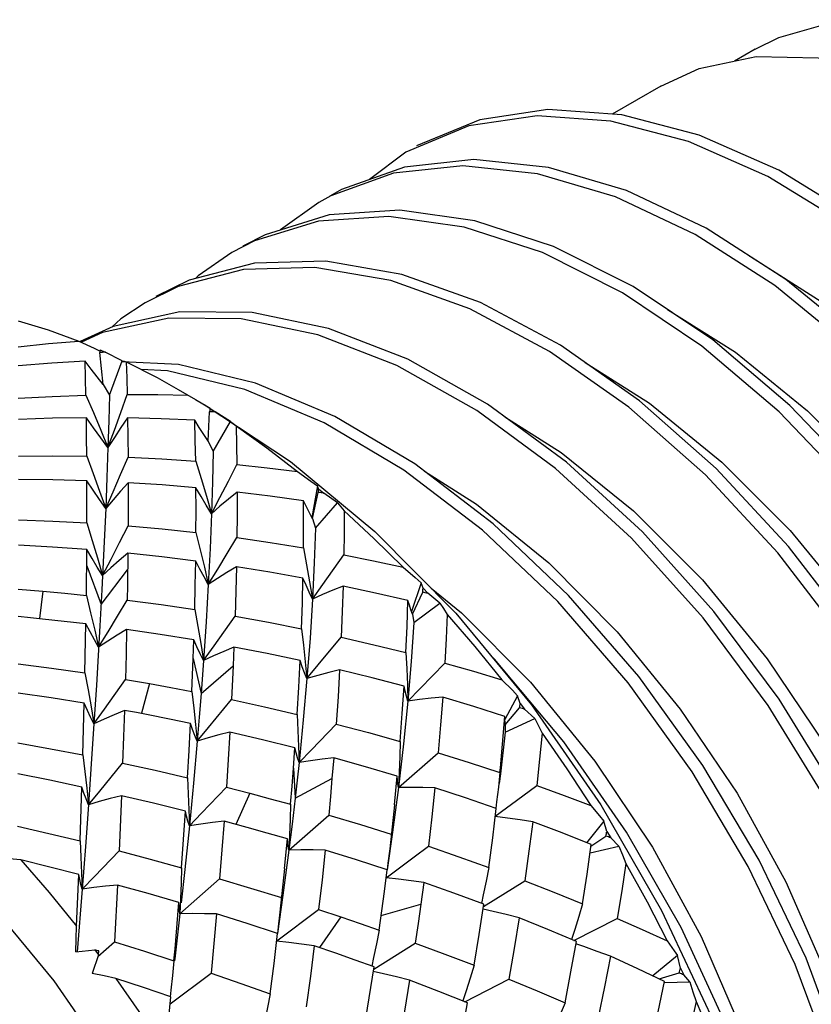
# Model space of a CAD drawing. Units: inches. Extents: x 0.7 to 21.3, y 0.5 to 16.
# Drawn here: x 19.9 to 20.2, y 14.9 to 15.2 of the extents above; entities that cross this region are included whole.
import ezdxf

# ---------------------------------------------------------------- set-up
doc = ezdxf.new("R2010")
doc.units = ezdxf.units.IN
doc.header["$LTSCALE"] = 1.21
doc.header["$MEASUREMENT"] = 0
doc.layers.get('0').update_dxf_attribs({"linetype": 'CONTINUOUS'})
doc.layers.add('AXIS', color=7, linetype='CONTINUOUS')

msp = doc.modelspace()

# ---------------------------------------------------------------- linework, layer by layer
at = {"color": 7, "linetype": 'CONTINUOUS'}
for p, q in [((20.06267, 15.2077), (20.04247, 15.19933)), ((20.04247, 15.19933), (20.03083, 15.19054)), ((20.01463, 15.18325), (20.00236, 15.17441)), ((20.01846, 15.18533), (20.01463, 15.18325)), ((19.99398, 15.17088), (19.98679, 15.16718)), ((19.96959, 15.15628), (19.95895, 15.15111)), ((19.94453, 15.13603), (19.94622, 15.1353)), ((19.9455, 15.12494), (19.94446, 15.13515)), ((19.9516, 15.13253), (19.94622, 15.1353)), ((19.94753, 15.12156), (19.9516, 15.13253)), ((19.96963, 15.13135), (19.95158, 15.1322)), ((19.9455, 15.12494), (19.94753, 15.12156)), ((19.96959, 15.12337), (19.97512, 15.12012)), ((19.94, 15.12153), (19.9424, 15.11595)), ((19.94753, 15.12156), (19.94733, 15.11337)), ((19.97512, 15.12012), (19.97977, 15.11733)), ((19.97794, 15.11855), (20.00555, 15.10032)), ((19.97969, 15.11725), (19.98139, 15.11616)), ((19.94245, 15.11103), (19.94014, 15.11429)), ((19.94733, 15.11337), (19.94707, 15.10474)), ((19.9792, 15.10678), (19.97962, 15.11619)), ((19.98632, 15.11313), (19.98139, 15.11616)), ((19.94707, 15.10474), (19.94913, 15.11032)), ((19.98073, 15.1035), (19.98632, 15.11313)), ((19.9792, 15.10678), (19.98073, 15.1035)), ((19.94029, 15.10202), (19.94234, 15.09642)), ((19.97518, 15.10043), (19.9769, 15.09481)), ((20.00555, 15.10032), (20.03259, 15.0779)), ((19.94033, 15.08059), (19.94033, 15.09412)), ((20.01422, 15.09244), (20.01239, 15.08235)), ((20.01454, 15.09156), (20.01422, 15.09244)), ((20.01454, 15.09156), (20.0162, 15.09016)), ((20.01258, 15.08202), (20.01445, 15.09036)), ((20.02062, 15.08701), (20.0162, 15.09016)), ((19.94634, 15.08518), (19.94587, 15.0747)), ((20.01358, 15.07896), (20.02062, 15.08701)), ((20.01258, 15.08202), (20.01358, 15.07896)), ((19.94033, 15.08059), (19.94204, 15.075)), ((19.97527, 15.07752), (19.97663, 15.07197)), ((19.94587, 15.0747), (19.9451, 15.05918)), ((20.0097, 15.07266), (20.01071, 15.06718)), ((19.94014, 15.05738), (19.94029, 15.07205)), ((19.94025, 15.06682), (19.94485, 15.05448)), ((19.94534, 15.06382), (19.94364, 15.06648)), ((20.01071, 15.06718), (20.01167, 15.0617)), ((19.94485, 15.05448), (19.95337, 15.06555)), ((20.01167, 15.0617), (20.01259, 15.05624)), ((20.04739, 15.06145), (20.0443, 15.05228)), ((20.04803, 15.05977), (20.04959, 15.05809)), ((19.92624, 15.05873), (19.92515, 15.04996)), ((19.94014, 15.05738), (19.94149, 15.05185)), ((19.9451, 15.05918), (19.94447, 15.0477)), ((20.04462, 15.05142), (20.04789, 15.05843)), ((20.05344, 15.05496), (20.04959, 15.05809)), ((20.0451, 15.04869), (20.05344, 15.05496)), ((19.97486, 15.05286), (19.97585, 15.04742)), ((20.04462, 15.05142), (20.0451, 15.04869)), ((19.9397, 15.03256), (19.94, 15.04825)), ((19.97585, 15.04742), (19.9768, 15.04197)), ((20.00908, 15.04675), (20.0097, 15.04142)), ((19.97437, 15.03724), (19.97458, 15.04316)), ((19.9768, 15.04197), (19.9777, 15.03654)), ((19.98744, 15.04085), (19.9872, 15.03486)), ((20.0097, 15.04142), (20.01028, 15.0361)), ((19.97395, 15.02663), (19.97437, 15.03724)), ((19.97437, 15.03724), (19.97692, 15.02604)), ((19.9777, 15.03654), (19.97692, 15.02604)), ((19.97692, 15.02604), (19.9872, 15.03486)), ((19.9872, 15.03486), (19.98669, 15.02405)), ((20.01028, 15.0361), (20.01081, 15.0308)), ((19.9397, 15.03256), (19.9407, 15.02712)), ((19.96037, 15.02916), (19.95782, 15.01973)), ((20.04299, 15.02873), (20.04315, 15.02359)), ((19.9407, 15.02712), (19.94166, 15.02168)), ((19.97395, 15.02663), (19.97457, 15.02132)), ((20.07828, 15.0253), (20.07422, 15.0177)), ((20.07913, 15.02282), (20.07828, 15.0253)), ((19.93902, 15.00631), (19.93948, 15.02286)), ((20.04315, 15.02359), (20.04177, 15.00988)), ((20.07913, 15.02282), (20.08055, 15.02093)), ((19.94166, 15.02168), (19.94257, 15.01626)), ((19.97457, 15.02132), (19.97514, 15.01602)), ((20.07436, 15.01591), (20.07892, 15.02137)), ((20.08379, 15.01795), (20.08055, 15.02093)), ((19.97514, 15.01602), (19.97567, 15.01074)), ((20.07433, 15.01361), (20.08379, 15.01795)), ((20.07436, 15.01591), (20.07433, 15.01361)), ((20.07433, 15.01361), (20.0728, 15.00023)), ((20.04177, 15.00988), (20.04014, 14.99588)), ((19.93902, 15.00631), (19.93966, 15.00099)), ((20.0065, 15.00213), (20.00698, 15.00863)), ((20.00813, 15.00904), (20.00829, 15.00394)), ((20.04014, 14.99588), (20.05288, 15.00704)), ((20.01938, 15.00536), (20.01883, 14.99883)), ((19.93966, 15.00099), (19.94026, 14.99568)), ((20.0065, 15.00213), (20.00702, 14.99245)), ((20.04037, 15.00078), (20.04014, 14.99588)), ((20.07263, 15.00069), (20.07227, 14.99717)), ((20.0728, 15.00023), (20.07239, 14.99715)), ((20.07263, 15.00069), (20.07278, 15.00217)), ((20.00702, 14.99245), (20.01883, 14.99883)), ((20.03882, 14.9903), (20.03972, 14.99953)), ((19.93811, 14.9788), (19.93871, 14.99605)), ((19.94026, 14.99568), (19.94081, 14.99039)), ((19.98504, 14.99596), (19.9925, 14.99405)), ((19.9925, 14.99405), (19.98801, 14.98409)), ((20.07996, 14.99322), (20.08449, 14.99657)), ((19.95136, 14.99325), (19.95061, 14.97562)), ((20.00702, 14.99245), (20.00605, 14.98419)), ((20.07114, 14.98672), (20.07996, 14.99322)), ((20.07159, 14.99128), (20.07132, 14.98919)), ((19.97299, 14.98875), (19.97315, 14.98366)), ((19.99161, 14.98311), (19.98427, 14.9851)), ((20.00502, 14.97584), (20.01778, 14.98707)), ((20.00605, 14.98419), (20.00502, 14.97584)), ((20.10595, 14.98511), (20.10041, 14.97821)), ((20.1069, 14.98185), (20.10595, 14.98511)), ((20.1069, 14.98185), (20.10814, 14.97979)), ((20.00364, 14.97001), (20.00456, 14.97944)), ((20.00524, 14.98072), (20.00502, 14.97584)), ((20.1018, 14.97716), (20.10661, 14.98032)), ((20.11076, 14.97711), (20.10814, 14.97979)), ((20.04516, 14.97368), (20.04972, 14.97707)), ((20.10151, 14.97503), (20.11076, 14.97711)), ((20.03616, 14.967), (20.04516, 14.97368)), ((20.03676, 14.97162), (20.03648, 14.9695)), ((19.93863, 14.96848), (19.93882, 14.96336)), ((20.03564, 14.96255), (20.03651, 14.96949)), ((19.93701, 14.95147), (19.93769, 14.96803)), ((19.97014, 14.95547), (19.98284, 14.96669)), ((20.04826, 14.96549), (20.04732, 14.95854)), ((20.06734, 14.95781), (20.08061, 14.96603)), ((19.93882, 14.96336), (19.93725, 14.94328)), ((19.95009, 14.96468), (19.94916, 14.9465)), ((19.96856, 14.94423), (19.96977, 14.95906)), ((19.97035, 14.96035), (19.97014, 14.95547)), ((20.00112, 14.94678), (20.01456, 14.95683)), ((20.01456, 14.95683), (20.02164, 14.95447)), ((20.03463, 14.95487), (20.04732, 14.95854)), ((19.97014, 14.95547), (19.96846, 14.94101)), ((20.02164, 14.95447), (20.01485, 14.94464)), ((20.09632, 14.94696), (20.1102, 14.954)), ((20.00162, 14.95133), (20.00134, 14.94918)), ((19.94381, 14.94174), (19.94916, 14.9465)), ((19.93673, 14.94333), (19.94285, 14.94389)), ((19.94285, 14.94389), (19.94401, 14.94234)), ((19.96822, 14.94041), (19.96856, 14.94423)), ((20.02009, 14.94282), (20.01316, 14.94523)), ((20.03221, 14.93777), (20.04553, 14.94608)), ((19.94401, 14.94234), (19.94205, 14.93636)), ((19.96846, 14.94101), (19.96838, 14.94039)), ((20.12956, 14.94208), (20.12167, 14.93557)), ((20.1305, 14.9381), (20.12956, 14.94208)), ((20.1305, 14.9381), (20.13152, 14.93594)), ((19.96697, 14.92661), (19.98011, 14.93645)), ((20.06137, 14.9273), (20.07547, 14.93453)), ((20.12362, 14.93465), (20.1301, 14.93652)), ((20.12537, 14.93346), (20.13351, 14.93368)), ((20.13351, 14.93368), (20.13152, 14.93594)), ((19.96723, 14.93103), (19.96697, 14.92887)), ((20.06092, 14.91971), (20.06226, 14.92695))]:
    msp.add_line(p, q, dxfattribs=at)
for points in [[(20.29104, 14.80897), (20.30008, 14.81516), (20.31397, 14.82972), (20.3246, 14.84844), (20.33173, 14.87087), (20.33518, 14.89648), (20.33483, 14.92466), (20.3307, 14.95477), (20.32286, 14.98607), (20.31147, 15.01785), (20.29679, 15.04934), (20.27914, 15.07981), (20.25891, 15.10855), (20.23656, 15.13487), (20.21259, 15.15816), (20.18755, 15.17786), (20.162, 15.19351), (20.13651, 15.20474), (20.11167, 15.21127), (20.08804, 15.21294), (20.06615, 15.20971), (20.04595, 15.20133)], [(20.28756, 14.80696), (20.29661, 14.81315), (20.31049, 14.82771), (20.32112, 14.84643), (20.32825, 14.86886), (20.3317, 14.89447), (20.33136, 14.92266), (20.32722, 14.95276), (20.31938, 14.98406), (20.30799, 15.01584), (20.29331, 15.04733), (20.27566, 15.07781), (20.25543, 15.10654), (20.23308, 15.13286), (20.20911, 15.15615), (20.18407, 15.17585), (20.15852, 15.1915), (20.13303, 15.20273), (20.10819, 15.20926), (20.08456, 15.21093), (20.06267, 15.2077)], [(20.30733, 14.90346), (20.30387, 14.93327), (20.29667, 14.96442), (20.28589, 14.99616), (20.27177, 15.02776), (20.25461, 15.05847), (20.23481, 15.08756), (20.2128, 15.11436), (20.18908, 15.13822), (20.16419, 15.1586), (20.13868, 15.17499), (20.11314, 15.18702), (20.08815, 15.19439), (20.06426, 15.19693), (20.04202, 15.19456), (20.02193, 15.18734), (20.01811, 15.18526)], [(20.25972, 14.79089), (20.266, 14.79497), (20.28042, 14.80876), (20.29165, 14.82677), (20.29942, 14.84858), (20.30352, 14.87367), (20.30385, 14.90145), (20.30039, 14.93126), (20.29319, 14.96241), (20.28241, 14.99416), (20.26829, 15.02575), (20.25113, 15.05646), (20.23133, 15.08555), (20.20932, 15.11235), (20.1856, 15.13622), (20.16071, 15.15659), (20.1352, 15.17298), (20.10966, 15.18501), (20.08467, 15.19238), (20.06078, 15.19492), (20.03854, 15.19255), (20.01846, 15.18533)], [(20.27971, 14.88232), (20.27691, 14.91182), (20.27037, 14.94279), (20.26021, 14.97448), (20.24665, 15.00616), (20.23001, 15.03708), (20.21064, 15.06651), (20.18898, 15.09375), (20.16553, 15.11818), (20.1408, 15.1392), (20.11536, 15.15633), (20.08979, 15.16915), (20.06465, 15.17737), (20.04053, 15.18076), (20.01797, 15.17926), (19.99746, 15.17289), (19.99027, 15.16919)], [(20.23532, 14.77693), (20.25026, 14.78994), (20.26208, 14.80723), (20.27047, 14.82841), (20.27523, 14.85296), (20.27623, 14.88031), (20.27343, 14.90981), (20.26689, 14.94078), (20.25673, 14.97247), (20.24317, 15.00415), (20.22653, 15.03507), (20.20716, 15.0645), (20.1855, 15.09174), (20.16205, 15.11617), (20.13732, 15.1372), (20.11188, 15.15432), (20.08631, 15.16715), (20.06118, 15.17536), (20.03705, 15.17876), (20.01449, 15.17725), (19.99398, 15.17088)], [(19.98679, 15.16718), (19.97601, 15.15977), (19.9751, 15.15882)], [(20.25197, 14.86124), (20.24984, 14.89042), (20.24395, 14.92117), (20.23441, 14.95279), (20.22144, 14.98453), (20.20531, 15.01563), (20.1864, 15.04538), (20.16511, 15.07306), (20.14194, 15.09803), (20.11739, 15.11969), (20.09204, 15.13754), (20.06645, 15.15115), (20.04119, 15.16019), (20.01685, 15.16445), (19.99397, 15.16381), (19.97307, 15.15829), (19.96243, 15.15312)], [(20.15264, 15.16602), (20.1529, 15.1659), (20.17668, 15.15078), (20.19962, 15.13208), (20.22165, 15.10991), (20.24227, 15.08464), (20.2607, 15.05718), (20.27631, 15.02861), (20.28894, 14.99941), (20.29839, 14.97011), (20.30438, 14.94169), (20.30685, 14.91466)], [(20.22, 14.77125), (20.2324, 14.78781), (20.24141, 14.80834), (20.24682, 14.83233), (20.24849, 14.85923), (20.24636, 14.88841), (20.24047, 14.91917), (20.23093, 14.95078), (20.21796, 14.98252), (20.20183, 15.01363), (20.18292, 15.04337), (20.16163, 15.07105), (20.13846, 15.09602), (20.11391, 15.11768), (20.08856, 15.13553), (20.06297, 15.14914), (20.03771, 15.15818), (20.01337, 15.16244), (19.99049, 15.1618), (19.96959, 15.15628)], [(20.22412, 14.84024), (20.22266, 14.86906), (20.21742, 14.89959), (20.20851, 14.93111), (20.19613, 14.96288), (20.18054, 14.99415), (20.16208, 15.02419), (20.14118, 15.05228), (20.1183, 15.07777), (20.09396, 15.10006), (20.06871, 15.11861), (20.04312, 15.133), (20.01776, 15.14286), (19.99322, 15.14798), (19.97004, 15.14821), (19.94876, 15.14354), (19.93812, 15.13866)], [(19.95895, 15.15111), (19.95114, 15.14599), (19.94838, 15.14337)], [(20.12636, 15.14893), (20.14806, 15.13526), (20.17121, 15.11653), (20.19323, 15.09448), (20.21381, 15.0694), (20.2322, 15.0422), (20.24781, 15.01387), (20.26063, 14.98458), (20.27033, 14.95487), (20.2765, 14.92585), (20.27901, 14.89859)], [(19.91826, 15.14534), (19.92794, 15.1424), (19.93772, 15.13885)], [(20.1762, 14.74267), (20.18965, 14.75269), (20.20261, 14.76852), (20.21224, 14.78837), (20.2183, 14.8118), (20.22064, 14.83823), (20.21918, 14.86705), (20.21394, 14.89758), (20.20503, 14.9291), (20.19265, 14.96087), (20.17706, 14.99214), (20.1586, 15.02218), (20.1377, 15.05027), (20.11482, 15.07576), (20.09048, 15.09805), (20.06523, 15.11661), (20.03964, 15.13099), (20.01428, 15.14085), (19.98974, 15.14597), (19.96656, 15.1462), (19.94528, 15.14153), (19.93856, 15.13845)], [(19.9183, 15.13698), (19.92802, 15.13801), (19.93772, 15.13885)], [(19.93772, 15.13885), (19.94263, 15.13654), (19.94438, 15.13571)], [(19.93971, 15.13244), (19.92904, 15.13177), (19.91832, 15.13089)], [(19.94, 15.12153), (19.93987, 15.12708), (19.93971, 15.13244)], [(19.94554, 15.12488), (19.94359, 15.12737), (19.94165, 15.12989), (19.93971, 15.13244)], [(19.9516, 15.13253), (19.95226, 15.13237), (19.95294, 15.13219)], [(19.95294, 15.13219), (19.95309, 15.12704), (19.95322, 15.12174)], [(19.95294, 15.13219), (19.96286, 15.12712), (19.96959, 15.12337)], [(20.16984, 14.74614), (20.17272, 14.74935), (20.18295, 14.76852), (20.18966, 14.79135), (20.19266, 14.8173), (20.19187, 14.84575), (20.1873, 14.87603), (20.17903, 14.90743), (20.16724, 14.93921), (20.15219, 14.97062), (20.13421, 15.00093), (20.11371, 15.02941), (20.09114, 15.05541), (20.06702, 15.0783), (20.04189, 15.09755), (20.01631, 15.1127), (19.99087, 15.12338), (19.96615, 15.12935), (19.95774, 15.12974)], [(20.19535, 14.84776), (20.19078, 14.87804), (20.18251, 14.90944), (20.17072, 14.94122), (20.15567, 14.97263), (20.13769, 15.00294), (20.11719, 15.03142), (20.09462, 15.05742), (20.0705, 15.08031), (20.04537, 15.09956), (20.01979, 15.11471), (19.99435, 15.12539), (19.96963, 15.13135)], [(20.09994, 15.13198), (20.12059, 15.11893), (20.14375, 15.10011), (20.16561, 15.07817), (20.18608, 15.05318), (20.20448, 15.02592), (20.22016, 14.99742), (20.23293, 14.96814), (20.24256, 14.93851), (20.24869, 14.90962), (20.25117, 14.88252)], [(19.91835, 15.12052), (19.9292, 15.12113), (19.94, 15.12153)], [(19.94913, 15.11032), (19.95118, 15.116), (19.95322, 15.12174)], [(19.95322, 15.12174), (19.96304, 15.1217), (19.97281, 15.12148)], [(19.94014, 15.11429), (19.92928, 15.11411), (19.91836, 15.11372)], [(19.94029, 15.10202), (19.94022, 15.10825), (19.94014, 15.11429)], [(19.9424, 15.11595), (19.94476, 15.11034), (19.94707, 15.10474)], [(19.95336, 15.11424), (19.95123, 15.11113), (19.94913, 15.10796), (19.94707, 15.10474)], [(19.97487, 15.11349), (19.96415, 15.11397), (19.95336, 15.11424)], [(19.95336, 15.11424), (19.95345, 15.10803), (19.95351, 15.10165)], [(19.97518, 15.10043), (19.97505, 15.10704), (19.97487, 15.11349)], [(19.97923, 15.10671), (19.97776, 15.10895), (19.97631, 15.1112), (19.97487, 15.11349)], [(20.0742, 15.11458), (20.0923, 15.10318), (20.11541, 15.08449), (20.13751, 15.06238), (20.15823, 15.03713), (20.17676, 15.00966), (20.19248, 14.98103), (20.20514, 14.95193), (20.2147, 14.92253), (20.22083, 14.89368), (20.22333, 14.86644)], [(19.94707, 15.10474), (19.94476, 15.10784), (19.94245, 15.11103)], [(19.98632, 15.11313), (19.98722, 15.11242), (19.98812, 15.11169)], [(19.98812, 15.11169), (19.98826, 15.10557), (19.98835, 15.0993)], [(19.98812, 15.11169), (19.99799, 15.10465), (20.0078, 15.09709)], [(19.94707, 15.10474), (19.94674, 15.09518), (19.94634, 15.08518)], [(19.91837, 15.10202), (19.92939, 15.10212), (19.94029, 15.10202)], [(19.94634, 15.08518), (19.94873, 15.09059), (19.95112, 15.09609), (19.95351, 15.10165)], [(19.95351, 15.10165), (19.96436, 15.10114), (19.97518, 15.10043)], [(19.98073, 15.1035), (19.98054, 15.09373), (19.98024, 15.08357)], [(19.98024, 15.08357), (19.98293, 15.08874), (19.98564, 15.09399), (19.98835, 15.0993)], [(19.98835, 15.0993), (19.99806, 15.09828), (20.0078, 15.09709)], [(19.94033, 15.09412), (19.92936, 15.09442), (19.91837, 15.09453)], [(19.94234, 15.09642), (19.94436, 15.0908), (19.94634, 15.08518)], [(19.9769, 15.09481), (19.97859, 15.08918), (19.98024, 15.08357)], [(20.0078, 15.09709), (20.01208, 15.094), (20.01422, 15.09244)], [(20.0485, 15.09716), (20.0651, 15.08665), (20.08826, 15.06779), (20.11016, 15.04577), (20.13041, 15.02102), (20.14861, 14.9941), (20.16427, 14.96572), (20.17709, 14.93641), (20.1868, 14.90668), (20.19299, 14.87764), (20.19549, 14.85037)], [(19.94634, 15.08518), (19.94433, 15.08808), (19.94232, 15.09106), (19.94033, 15.09412)], [(19.95354, 15.0935), (19.95111, 15.09079), (19.9487, 15.08801), (19.94634, 15.08518)], [(19.95354, 15.0935), (19.95354, 15.08666), (19.95351, 15.07965)], [(19.97527, 15.09187), (19.96441, 15.09278), (19.95354, 15.0935)], [(19.97527, 15.07752), (19.97529, 15.08478), (19.97527, 15.09187)], [(19.98024, 15.08357), (19.97857, 15.08626), (19.97691, 15.08903), (19.97527, 15.09187)], [(19.98842, 15.0905), (19.98566, 15.08825), (19.98293, 15.08594), (19.98024, 15.08357)], [(19.98842, 15.0905), (19.98841, 15.08328), (19.98835, 15.0759)], [(20.0097, 15.08766), (19.99908, 15.08918), (19.98842, 15.0905)], [(20.0097, 15.07266), (20.00973, 15.08024), (20.0097, 15.08766)], [(20.0126, 15.08196), (20.01162, 15.08383), (20.01065, 15.08573), (20.0097, 15.08766)], [(20.02062, 15.08701), (20.02168, 15.08575), (20.02274, 15.08446)], [(19.98024, 15.08357), (19.97979, 15.07242), (19.97922, 15.06087)], [(20.02274, 15.08446), (20.02271, 15.07747), (20.02263, 15.07035)], [(20.02274, 15.08446), (20.03226, 15.07567), (20.04164, 15.06642)], [(19.91837, 15.0816), (19.92937, 15.08118), (19.94033, 15.08059)], [(19.94534, 15.06382), (19.94805, 15.06902), (19.95078, 15.0743), (19.95351, 15.07965)], [(19.95351, 15.07965), (19.96442, 15.07867), (19.97527, 15.07752)], [(20.01358, 15.07896), (20.01317, 15.06778), (20.01259, 15.05624)], [(19.97922, 15.06087), (19.98225, 15.06581), (19.9853, 15.07083), (19.98835, 15.0759)], [(19.98835, 15.0759), (19.99907, 15.07436), (20.0097, 15.07266)], [(20.03259, 15.0779), (20.05852, 15.05173), (20.0828, 15.02236), (20.10492, 14.99039), (20.12445, 14.95647), (20.14099, 14.92128)], [(19.94029, 15.07205), (19.92935, 15.07284), (19.91837, 15.07345)], [(19.94204, 15.075), (19.94371, 15.0694), (19.94534, 15.06382)], [(19.94364, 15.06648), (19.94196, 15.06923), (19.94029, 15.07205)], [(19.95343, 15.07088), (19.9507, 15.06858), (19.948, 15.06623), (19.94534, 15.06382)], [(19.95343, 15.07088), (19.9533, 15.06074), (19.95322, 15.05588)], [(19.97517, 15.06837), (19.96433, 15.06971), (19.95343, 15.07088)], [(19.97663, 15.07197), (19.97795, 15.06642), (19.97922, 15.06087)], [(20.01259, 15.05624), (20.01592, 15.06088), (20.02263, 15.07035)], [(20.02263, 15.07035), (20.03217, 15.06845), (20.04164, 15.06642)], [(19.97486, 15.05286), (19.97504, 15.0607), (19.97517, 15.06837)], [(19.97922, 15.06087), (19.97786, 15.0633), (19.9765, 15.06581), (19.97517, 15.06837)], [(19.9882, 15.06653), (19.98518, 15.0647), (19.98219, 15.06282), (19.97922, 15.06087)], [(19.9882, 15.06653), (19.98802, 15.05872), (19.98779, 15.05075)], [(20.00955, 15.06293), (19.99893, 15.06481), (19.9882, 15.06653)], [(20.04164, 15.06642), (20.04548, 15.06311), (20.04739, 15.06145)], [(20.00908, 15.04675), (20.00935, 15.05492), (20.00955, 15.06293)], [(20.01259, 15.05624), (20.01155, 15.05841), (20.01054, 15.06064), (20.00955, 15.06293)], [(19.97922, 15.06087), (19.97853, 15.04889), (19.9777, 15.03654)], [(20.02241, 15.0604), (20.01911, 15.05908), (20.01584, 15.05769), (20.01259, 15.05624)], [(20.02241, 15.0604), (20.02215, 15.05229), (20.02181, 15.04404)], [(20.04314, 15.05573), (20.03283, 15.05815), (20.02241, 15.0604)], [(20.04803, 15.05977), (20.04771, 15.06061), (20.04739, 15.06145)], [(19.91835, 15.05939), (19.9223, 15.05907), (19.92624, 15.05873)], [(19.92624, 15.05873), (19.9332, 15.05809), (19.94014, 15.05738)], [(20.05059, 15.05973), (20.06036, 15.05178), (20.08241, 15.0296), (20.10305, 15.00432), (20.12149, 14.97684), (20.13712, 14.94824), (20.14974, 14.91906), (20.15916, 14.88986), (20.16518, 14.86138), (20.16766, 14.8343)], [(19.71997, 15.05503), (19.74425, 15.05637), (19.77017, 15.0526), (19.79722, 15.0438), (19.82483, 15.03015), (19.85243, 15.01193), (19.87948, 14.9895), (19.9054, 14.96334), (19.92968, 14.93396), (19.95181, 14.90199), (19.97133, 14.86808), (19.98787, 14.83289), (20.00108, 14.79713), (20.01066, 14.76165), (20.01641, 14.72735), (20.01831, 14.69503)], [(19.94408, 15.04079), (19.94711, 15.04575), (19.95016, 15.05078), (19.95322, 15.05588)], [(19.95322, 15.05588), (19.96407, 15.05445), (19.97486, 15.05286)], [(20.01259, 15.05624), (20.0118, 15.04369), (20.01081, 15.0308)], [(20.04252, 15.03908), (20.04288, 15.04747), (20.04314, 15.05573)], [(20.04463, 15.05136), (20.04412, 15.0528), (20.04362, 15.05425), (20.04314, 15.05573)], [(20.05344, 15.05496), (20.05459, 15.05316), (20.05574, 15.05134)], [(19.92614, 15.04983), (19.92224, 15.05023), (19.91833, 15.05061)], [(19.94149, 15.05185), (19.94281, 15.04631), (19.94408, 15.04079)], [(19.9777, 15.03654), (19.98105, 15.04122), (19.98779, 15.05075)], [(19.98779, 15.05075), (19.99848, 15.04883), (20.00908, 15.04675)], [(20.05574, 15.05134), (20.05541, 15.0436), (20.055, 15.03575)], [(20.05574, 15.05134), (20.06462, 15.04105), (20.07328, 15.0304)], [(19.94, 15.04825), (19.93308, 15.04907), (19.92614, 15.04983)], [(19.94408, 15.04079), (19.9427, 15.0432), (19.94134, 15.04569), (19.94, 15.04825)], [(19.94447, 15.0477), (19.94335, 15.02869), (19.94257, 15.01626)], [(20.0451, 15.04869), (20.04424, 15.03629), (20.04315, 15.02359)], [(19.95303, 15.04652), (19.95002, 15.04467), (19.94703, 15.04276), (19.94408, 15.04079)], [(19.95303, 15.04652), (19.95285, 15.03857), (19.95264, 15.0305)], [(19.97458, 15.04316), (19.96384, 15.04492), (19.95303, 15.04652)], [(20.01081, 15.0308), (20.01446, 15.03516), (20.02181, 15.04404)], [(20.02181, 15.04404), (20.03223, 15.04163), (20.04252, 15.03908)], [(19.9777, 15.03654), (19.97663, 15.03868), (19.97559, 15.04089), (19.97458, 15.04316)], [(19.98744, 15.04085), (19.98417, 15.03948), (19.98092, 15.03804), (19.9777, 15.03654)], [(20.00864, 15.03652), (19.99809, 15.03876), (19.98744, 15.04085)], [(20.04252, 15.03908), (20.04278, 15.0339), (20.04299, 15.02873)], [(20.16693, 14.8342), (20.16402, 14.85652), (20.15639, 14.88777), (20.1452, 14.91954), (20.13071, 14.95107), (20.11322, 14.98163), (20.09313, 15.01049), (20.07089, 15.03697), (20.06997, 15.03787)], [(19.9183, 15.03554), (19.929, 15.03412), (19.9397, 15.03256)], [(20.00769, 15.01931), (20.0082, 15.02799), (20.00864, 15.03652)], [(20.01081, 15.0308), (20.01006, 15.03265), (20.00933, 15.03456), (20.00864, 15.03652)], [(20.04315, 15.02359), (20.04707, 15.02759), (20.055, 15.03575)], [(20.055, 15.03575), (20.0642, 15.03313), (20.07328, 15.0304)], [(20.02129, 15.03362), (20.01778, 15.03274), (20.01428, 15.0318), (20.01081, 15.0308)], [(20.02129, 15.03362), (20.02078, 15.02498), (20.02019, 15.01621)], [(20.04193, 15.02835), (20.03168, 15.03105), (20.02129, 15.03362)], [(19.94257, 15.01626), (19.94591, 15.02094), (19.95264, 15.0305)], [(19.95264, 15.0305), (19.95651, 15.02984), (19.96037, 15.02916)], [(19.96037, 15.02916), (19.96718, 15.02792), (19.97395, 15.02663)], [(20.01081, 15.0308), (20.00964, 15.01753), (20.00829, 15.00394)], [(20.04068, 15.01065), (20.04135, 15.01956), (20.04193, 15.02835)], [(20.04315, 15.02359), (20.04271, 15.02513), (20.0423, 15.02671), (20.04193, 15.02835)], [(20.07328, 15.0304), (20.07662, 15.02701), (20.07828, 15.0253)], [(19.93948, 15.02286), (19.92888, 15.02457), (19.91827, 15.02615)], [(19.97692, 15.02604), (19.97632, 15.01845), (19.97567, 15.01074)], [(19.94257, 15.01626), (19.94151, 15.01839), (19.94048, 15.02059), (19.93948, 15.02286)], [(19.97567, 15.01074), (19.97932, 15.01512), (19.98669, 15.02405)], [(19.98669, 15.02405), (19.99724, 15.02174), (20.00769, 15.01931)], [(20.05431, 15.02485), (20.05057, 15.02449), (20.04685, 15.02407), (20.04315, 15.02359)], [(20.05431, 15.02485), (20.05364, 15.016), (20.05288, 15.00704)], [(20.07418, 15.01868), (20.06432, 15.02183), (20.05431, 15.02485)], [(19.95234, 15.02059), (19.94906, 15.0192), (19.9458, 15.01776), (19.94257, 15.01626)], [(19.95234, 15.02059), (19.95207, 15.01219), (19.95176, 15.00368)], [(19.95997, 15.01915), (19.95616, 15.01987), (19.95234, 15.02059)], [(19.97348, 15.01642), (19.96675, 15.0178), (19.95997, 15.01915)], [(20.00769, 15.01931), (20.00794, 15.01417), (20.00813, 15.00904)], [(19.94257, 15.01626), (19.94172, 15.00346), (19.94081, 14.99039)], [(19.97253, 14.99901), (19.97303, 15.00777), (19.97348, 15.01642)], [(19.97567, 15.01074), (19.97491, 15.01257), (19.97418, 15.01447), (19.97348, 15.01642)], [(20.00829, 15.00394), (20.01223, 15.00798), (20.02019, 15.01621)], [(20.02019, 15.01621), (20.03049, 15.01349), (20.04068, 15.01065)], [(20.07278, 15.00217), (20.07346, 15.00974), (20.07418, 15.01868)], [(20.07436, 15.01586), (20.07428, 15.01678), (20.07422, 15.01772), (20.07418, 15.01868)], [(20.08379, 15.01795), (20.08496, 15.01564), (20.08612, 15.01332)], [(19.98613, 15.01365), (19.98263, 15.01274), (19.97914, 15.01177), (19.97567, 15.01074)], [(19.98613, 15.01365), (19.98561, 15.00485), (19.98504, 14.99596)], [(20.00698, 15.00863), (19.99661, 15.0112), (19.98613, 15.01365)], [(20.08612, 15.01332), (20.08536, 15.00499), (20.08449, 14.99657)], [(20.08612, 15.01332), (20.0941, 15.00185), (20.10177, 14.99012)], [(19.91822, 15.0102), (19.92862, 15.00831), (19.93902, 15.00631)], [(19.97567, 15.01074), (19.97447, 14.99733), (19.97315, 14.98366)], [(20.04068, 15.01065), (20.04054, 15.00571), (20.04037, 15.00078)], [(20.00829, 15.00394), (20.00781, 15.00545), (20.00738, 15.00701), (20.00698, 15.00863)], [(20.05288, 15.00704), (20.06283, 15.00392), (20.07263, 15.00069)], [(19.94081, 14.99039), (19.94444, 14.99477), (19.95176, 15.00368)], [(19.95176, 15.00368), (19.96217, 15.00141), (19.97253, 14.99901)], [(20.00829, 15.00394), (20.00767, 14.99822), (20.00702, 14.99245)], [(20.01938, 15.00536), (20.01566, 15.00495), (20.01196, 15.00447), (20.00829, 15.00394)], [(20.03972, 14.99953), (20.02959, 15.00251), (20.01938, 15.00536)], [(19.93871, 14.99605), (19.92845, 14.9982), (19.91819, 15.00023)], [(20.00556, 14.99054), (20.00604, 14.99632), (20.0065, 15.00213)], [(19.97253, 14.99901), (19.97278, 14.99388), (19.97299, 14.98875)], [(20.01883, 14.99883), (20.01832, 14.99297), (20.01778, 14.98707)], [(20.04014, 14.99588), (20.03996, 14.99705), (20.03982, 14.99827), (20.03972, 14.99953)], [(20.07227, 14.99717), (20.07214, 14.99597), (20.07159, 14.99128)], [(19.94081, 14.99039), (19.94008, 14.99222), (19.93937, 14.99411), (19.93871, 14.99605)], [(19.97315, 14.98366), (19.97708, 14.98771), (19.98504, 14.99596)], [(19.9925, 14.99405), (19.99907, 14.99231), (20.00556, 14.99054)], [(20.04014, 14.99588), (20.03827, 14.98156), (20.03652, 14.96949)], [(20.0518, 14.99578), (20.0479, 14.99587), (20.04401, 14.99591), (20.04014, 14.99588)], [(20.0518, 14.99578), (20.05081, 14.98648), (20.04972, 14.97707)], [(20.07143, 14.98918), (20.06166, 14.99254), (20.0518, 14.99578)], [(20.08449, 14.99657), (20.0932, 14.99339), (20.10177, 14.99012)], [(19.95136, 14.99325), (19.94782, 14.99235), (19.9443, 14.9914), (19.94081, 14.99039)], [(19.97187, 14.98831), (19.96164, 14.99083), (19.95136, 14.99325)], [(20.00556, 14.99054), (20.00542, 14.98562), (20.00524, 14.98072)], [(19.94081, 14.99039), (19.93985, 14.977), (19.93882, 14.96336)], [(19.97062, 14.9702), (19.97127, 14.9793), (19.97187, 14.98831)], [(19.97315, 14.98366), (19.97269, 14.98515), (19.97226, 14.98671), (19.97187, 14.98831)], [(20.03882, 14.9903), (20.03732, 14.97628), (20.03676, 14.97162)], [(20.06911, 14.97031), (20.07033, 14.97979), (20.07143, 14.98918)], [(20.10177, 14.99012), (20.10457, 14.98678), (20.10595, 14.98511)], [(19.98427, 14.9851), (19.98055, 14.98468), (19.97684, 14.98419), (19.97315, 14.98366)], [(19.98427, 14.9851), (19.98358, 14.97594), (19.98284, 14.96669)], [(20.01778, 14.98707), (20.02792, 14.98404), (20.03783, 14.98096)], [(20.08315, 14.98493), (20.07909, 14.98555), (20.07503, 14.98612), (20.07113, 14.9866)], [(20.08315, 14.98493), (20.08194, 14.97552), (20.08061, 14.96603)], [(20.10187, 14.97763), (20.09256, 14.98134), (20.08315, 14.98493)], [(19.91813, 14.98355), (19.92813, 14.98122), (19.93811, 14.9788)], [(19.97315, 14.98366), (19.9717, 14.96967), (19.97053, 14.95897)], [(20.00456, 14.97944), (19.99811, 14.98129), (19.99161, 14.98311)], [(19.93811, 14.9788), (19.93839, 14.97363), (19.93863, 14.96848)], [(20.00502, 14.97584), (20.00482, 14.97699), (20.00467, 14.9782), (20.00456, 14.97944)], [(19.93882, 14.96336), (19.94272, 14.9674), (19.95061, 14.97562)], [(19.95061, 14.97562), (19.96063, 14.97296), (19.97062, 14.9702)], [(20.00502, 14.97584), (20.00311, 14.96138), (20.00137, 14.94918)], [(20.01666, 14.97583), (20.01277, 14.97589), (20.00888, 14.9759), (20.00502, 14.97584)], [(20.01666, 14.97583), (20.01565, 14.96636), (20.01456, 14.95683)], [(20.03651, 14.96949), (20.02664, 14.97271), (20.01666, 14.97583)], [(20.04972, 14.97707), (20.05952, 14.97372), (20.06911, 14.97031)], [(20.09914, 14.95868), (20.10057, 14.9682), (20.10187, 14.97763)], [(20.11076, 14.97711), (20.11187, 14.97434), (20.11297, 14.97156)], [(19.91919, 14.97274), (19.91545, 14.97306), (19.91169, 14.97335)], [(19.93769, 14.96803), (19.92846, 14.97042), (19.91919, 14.97274)], [(19.91919, 14.97274), (19.92822, 14.96229), (19.93701, 14.95147)], [(20.11297, 14.97156), (20.11165, 14.96282), (20.1102, 14.954)], [(20.11297, 14.97156), (20.11979, 14.95927), (20.12625, 14.94681)], [(19.97062, 14.9702), (19.97051, 14.96527), (19.97035, 14.96035)], [(20.00364, 14.97001), (20.00217, 14.95598), (20.00162, 14.95133)], [(20.06911, 14.97031), (20.06823, 14.9659), (20.0673, 14.96152), (20.06669, 14.95881)], [(19.93882, 14.96336), (19.93841, 14.96486), (19.93803, 14.96642), (19.93769, 14.96803)], [(19.98284, 14.96669), (19.99278, 14.96372), (20.00267, 14.96066)], [(20.04826, 14.96549), (20.04422, 14.96605), (20.04018, 14.96656), (20.03616, 14.967)], [(20.06745, 14.95853), (20.05791, 14.96206), (20.04826, 14.96549)], [(20.08061, 14.96603), (20.08994, 14.9624), (20.09914, 14.95868)], [(19.95009, 14.96468), (19.94632, 14.9643), (19.94256, 14.96386), (19.93882, 14.96336)], [(19.96977, 14.95906), (19.95996, 14.96191), (19.95009, 14.96468)], [(20.034, 14.95022), (20.03484, 14.9564), (20.03564, 14.96255)], [(19.97014, 14.95547), (19.96998, 14.95662), (19.96985, 14.95781), (19.96977, 14.95906)], [(20.04732, 14.95854), (20.04644, 14.95232), (20.04553, 14.94608)], [(20.06436, 14.93896), (20.06597, 14.94879), (20.06745, 14.95853)], [(20.0788, 14.95415), (20.07464, 14.95521), (20.07048, 14.95622), (20.06722, 14.95697)], [(20.09914, 14.95868), (20.0979, 14.95456), (20.09661, 14.95047), (20.09555, 14.94728)], [(19.98187, 14.9554), (19.97795, 14.95548), (19.97403, 14.95551), (19.97014, 14.95547)], [(19.98187, 14.9554), (19.98101, 14.94597), (19.98011, 14.93645)], [(20.0014, 14.94918), (19.99166, 14.95233), (19.98187, 14.9554)], [(20.02164, 14.95447), (20.02785, 14.95236), (20.034, 14.95022)], [(20.0788, 14.95415), (20.0772, 14.94438), (20.07547, 14.93453)], [(20.09715, 14.94661), (20.08804, 14.95043), (20.0788, 14.95415)], [(20.1102, 14.954), (20.11826, 14.95045), (20.12625, 14.94681)], [(19.93673, 14.94333), (19.93688, 14.94741), (19.93701, 14.95147)], [(20.034, 14.95022), (20.03312, 14.94583), (20.03219, 14.94147), (20.03157, 14.93872)], [(19.94916, 14.9465), (19.95872, 14.94349), (19.96822, 14.94041)], [(19.99906, 14.92986), (20.00026, 14.93955), (20.0014, 14.94918)], [(20.01316, 14.94523), (20.0091, 14.94578), (20.00505, 14.94628), (20.00111, 14.94671)], [(20.09351, 14.92696), (20.0954, 14.93683), (20.09715, 14.94661)], [(20.12625, 14.94681), (20.12846, 14.94365), (20.12956, 14.94208)], [(20.01316, 14.94523), (20.0119, 14.93548), (20.01057, 14.92569)], [(20.04553, 14.94608), (20.05501, 14.94255), (20.06436, 14.93896)], [(20.10805, 14.94186), (20.10379, 14.94344), (20.09953, 14.94497), (20.09701, 14.94583)], [(19.96822, 14.94041), (19.96775, 14.93571), (19.96723, 14.93103)], [(20.03231, 14.93845), (20.02623, 14.94065), (20.02009, 14.94282)], [(20.10805, 14.94186), (20.10617, 14.93209), (20.10416, 14.92225)], [(20.12536, 14.93383), (20.11677, 14.93789), (20.10805, 14.94186)], [(20.0292, 14.91866), (20.0308, 14.92858), (20.03231, 14.93845)], [(20.04369, 14.93422), (20.03953, 14.93525), (20.03536, 14.93623), (20.03208, 14.93696)], [(20.06436, 14.93896), (20.06311, 14.93488), (20.06181, 14.93084), (20.06071, 14.92757)], [(19.94959, 14.93474), (19.94584, 14.93556), (19.94205, 14.93636)], [(19.96719, 14.92885), (19.95841, 14.93182), (19.94959, 14.93474)], [(19.94959, 14.93474), (19.95769, 14.92309), (19.96548, 14.91117)], [(19.98011, 14.93645), (19.98961, 14.93319), (19.99906, 14.92986)], [(20.04369, 14.93422), (20.04205, 14.92427), (20.04032, 14.91428)], [(20.06226, 14.92695), (20.05304, 14.93061), (20.04369, 14.93422)], [(20.07547, 14.93453), (20.08457, 14.93077), (20.09351, 14.92696)], [(20.12122, 14.9143), (20.12337, 14.92409), (20.12536, 14.93383)], [(20.13351, 14.93368), (20.13449, 14.93051), (20.13546, 14.92733)], [(19.96548, 14.91117), (19.96635, 14.92003), (19.96719, 14.92885)], [(19.99906, 14.92986), (19.99819, 14.92547), (19.99728, 14.92109), (19.99667, 14.91835)], [(20.09351, 14.92696), (20.09191, 14.92322), (20.09025, 14.91951), (20.08856, 14.91585)], [(20.13546, 14.92733), (20.13347, 14.91835), (20.13136, 14.90933)], [(20.13546, 14.92733), (20.14092, 14.91459), (20.14597, 14.90178)]]:
    msp.add_lwpolyline(points, dxfattribs=at)
for centre, major_axis, ratio, start_param, end_param in [((19.96959, 14.89031), (-0.00668, 0.32529), 0.094037, 0.712635, 0.716762), ((19.96959, 14.89031), (0.41143, 0.02938), 0.596515, 1.584994, 1.589285), ((19.96959, 14.89031), (0.01977, 0.34099), 0.011941, 0.843316, 0.847442), ((19.96959, 14.89031), (0.41232, -0.00266), 0.548085, 1.545708, 1.549999), ((19.96959, 14.89031), (0.04407, 0.3546), 0.067668, -0.963024, -0.958898), ((19.96959, 14.89031), (0.40943, -0.02988), 0.495293, 1.492923, 1.497214), ((19.96959, 14.89031), (0.06704, 0.36587), 0.143399, -1.067289, -1.063163), ((19.96959, 14.89031), (0.40328, -0.05332), 0.439043, 1.429417, 1.433708), ((19.96959, 14.89031), (0.08927, 0.37452), 0.214968, -1.162591, -1.158464), ((19.96959, 14.89031), (0.39416, -0.07378), 0.379699, 1.357115, 1.361406), ((19.96959, 14.89031), (0.11121, 0.38027), 0.282553, -1.250222, -1.246095), ((19.96959, 14.89031), (0.38223, -0.09193), 0.317286, 1.27715, 1.281441), ((19.83318, 14.81156), (0.40295, -0.06784), 0.372281, 1.354926, 1.358287), ((19.83318, 14.81156), (0.08286, 0.37036), 0.228865, -1.159214, -1.155719), ((19.96959, 14.89031), (0.13324, 0.38281), 0.346457, -1.330677, -1.32655), ((19.96959, 14.89031), (0.3676, -0.10829), 0.251634, 1.189962, 1.194254)]:
    msp.add_ellipse(centre, major_axis=major_axis, ratio=ratio, start_param=start_param, end_param=end_param, dxfattribs=at)
at = {"layer": 'AXIS', "color": 7, "linetype": 'CONTINUOUS'}
for p, q in [((20.15446, 15.23231), (20.14784, 15.22849)), ((20.12416, 15.2205), (20.10855, 15.21149))]:
    msp.add_line(p, q, dxfattribs=at)
for points in [[(20.15446, 15.23231), (20.16198, 15.23605), (20.17844, 15.24078), (20.19648, 15.24174), (20.21574, 15.23891), (20.23582, 15.23236), (20.25633, 15.22222), (20.27683, 15.20869), (20.29691, 15.19205), (20.31617, 15.17263), (20.33421, 15.15084), (20.35067, 15.12712), (20.3652, 15.10194), (20.37752, 15.07583), (20.38737, 15.04931), (20.39456, 15.02292), (20.39893, 14.99721), (20.40039, 14.97269)], [(20.12415, 15.22049), (20.13649, 15.2261), (20.15471, 15.22993), (20.17458, 15.22951), (20.19566, 15.22485), (20.21746, 15.21605), (20.23951, 15.20332), (20.26132, 15.18694), (20.28239, 15.16726), (20.30226, 15.14475), (20.32048, 15.11988), (20.33665, 15.09323), (20.3504, 15.06538), (20.36142, 15.03696), (20.36948, 15.00861), (20.37439, 14.98095), (20.37603, 14.95461)]]:
    msp.add_lwpolyline(points, dxfattribs=at)

doc.saveas('drawing.dxf')
